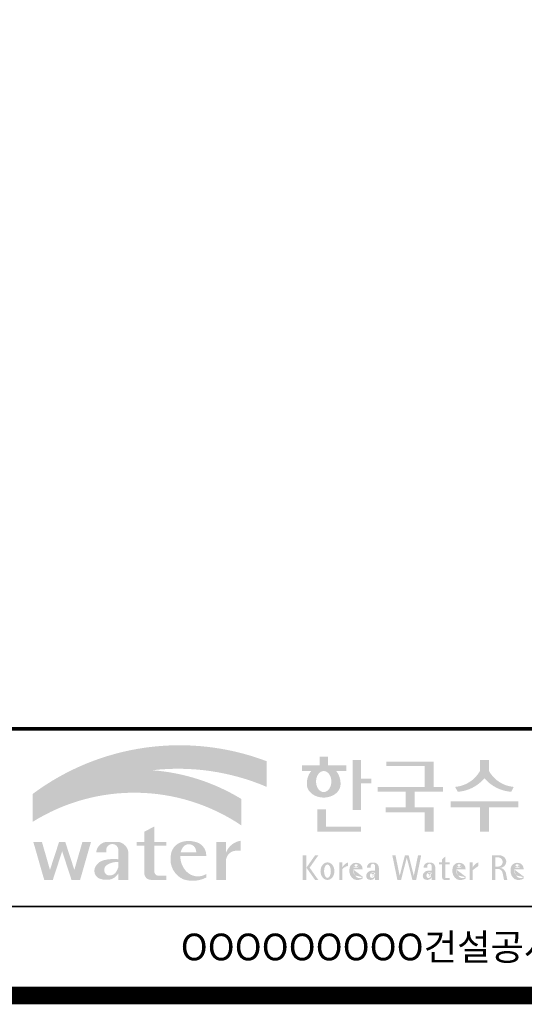
# Model space of a CAD drawing. Units: inches. Extents: x 0 to 109619, y -90108 to 89211.
# Drawn here: x 60823 to 62537, y -53671 to -50327 of the extents above; entities that cross this region are included whole.
import ezdxf
from ezdxf.enums import TextEntityAlignment as Align

# ---------------------------------------------------------------- set-up
doc = ezdxf.new("R2010")
doc.units = ezdxf.units.IN
doc.header["$MEASUREMENT"] = 0
doc.layers.add('도곽', color=7, linetype='Continuous')
doc.styles.add('굴림체', font='GulimChe.ttf')

# ---------------------------------------------------------------- blocks, each defined once
blk = doc.blocks.new('도곽')
at = {"layer": '도곽'}
h = blk.add_hatch(color=30, dxfattribs=at)
h.set_gradient(color1=(244, 104, 11), color2=(216, 199, 14), tint=1)
h.paths.add_polyline_path([(95.82421212403219, 47.50831483215038), (95.82421212403219, 50.39304416169065, 0.2558825531246852), (69.51643609495599, 46.71019566324716), (69.51643609495599, 46.13649712534274, -0.1573875066005741), (82.96326407686806, 49.37312897740807, -0.1301350622072804)])
h = blk.add_hatch(color=0, dxfattribs=at)
edge = h.paths.add_edge_path()
edge.add_line((103.6595461267419, 49.28589047581076), (104.7943061699183, 49.28589047581076))
edge.add_line((104.7943061698892, 49.28589047581076), (104.7943061698892, 49.94261597522595))
edge.add_line((104.7943061698892, 49.94261597522595), (102.7521706609835, 49.94261597522595))
edge.add_line((102.7521706609544, 49.94261597522595), (102.7521706609544, 50.89862955742169))
edge.add_line((102.7521706609544, 50.89862955743624), (101.7953660311899, 50.89862955743624))
edge.add_line((101.795366031219, 50.89862955743624), (101.795366031219, 49.9426159752405))
edge.add_line((101.795366031219, 49.94261597522595), (99.8103534719115, 49.94261597522595))
edge.add_line((99.8103534719406, 49.94261597522595), (99.8103534719406, 49.28589047582531))
edge.add_line((99.8103534719406, 49.28589047581076), (100.8446054589725, 49.28589047581076))
edge.add_arc((102.6133245869854, 47.88354869196368), 2.257195125084776, 141.590604999819, 182.3076016954814)
edge.add_ellipse((102.2520757928863, 47.79266417508947), major_axis=(-1.894115885276263, 0), ratio=0.788350022488286, start_angle=0, end_angle=11.47522308131007)
edge.add_ellipse((102.2520757928863, 47.79266417508947), major_axis=(-1.894115885276263, 0), ratio=0.788350022488286, start_angle=11.47522308131007, end_angle=34.60044347159182)
edge.add_ellipse((102.2520757928863, 47.79266417508947), major_axis=(-1.894115885276263, 0), ratio=0.788350022488286, start_angle=34.60044347159182, end_angle=62.0779833149875)
edge.add_ellipse((102.2520757928863, 47.79266417508947), major_axis=(-1.894115885276263, 0), ratio=0.788350022488286, start_angle=62.0779833149875, end_angle=117.9220166850125)
edge.add_ellipse((102.2520757928863, 47.79266417508947), major_axis=(-1.894115885276263, 0), ratio=0.788350022488286, start_angle=117.9220166850125, end_angle=145.3995565284082)
edge.add_ellipse((102.2520757928863, 47.79266417508947), major_axis=(-1.894115885276263, 0), ratio=0.788350022488286, start_angle=145.3995565284082, end_angle=168.52477691869)
edge.add_ellipse((102.2520757928863, 47.79266417508947), major_axis=(-1.894115885276263, 0), ratio=0.788350022488286, start_angle=168.52477691869, end_angle=180)
edge.add_arc((101.8908269986708, 47.88354869196368), 2.257195125084776, 357.6923983045217, 398.4093950001813)
edge = h.paths.add_edge_path(flags=16)
edge.add_ellipse((102.2520757928863, 48.10252308025551), major_axis=(0, -1.183367395577347), ratio=0.7275526906039089, start_angle=0, end_angle=360)
for points in [[(106.4535674514912, 50.5136816180387), (105.506509912156, 50.5136816180387), (105.506509912156, 44.88785968692568), (106.4535674514912, 44.88785968692568), (106.4535674514912, 47.90037459893969), (107.6072557414439, 47.90037459893969), (107.6072557414439, 48.43402017380171), (106.4535674514912, 48.43402017380171)], [(114.6395296655677, 50.31946894618918), (109.2843492177629, 50.31946894618918), (109.2843492177629, 49.85695611866717), (113.6235948740062, 49.85695611866717), (113.6235948740062, 47.49559552552122), (108.3200722327304, 47.49559552552122), (108.3200722327304, 46.94473544674869), (111.4884104541701, 46.94473544674869), (111.4884104541701, 45.18886917495578), (109.2326914112049, 45.18886917495578), (109.2326914112049, 44.63800909622691), (113.6235948740062, 44.63800909622691), (113.6235948740062, 42.46771900291091), (114.6395296655677, 42.46771900291091), (114.6395296655677, 45.18886917495578), (112.5043452457024, 45.18886917495578), (112.5043452457024, 46.94473544674869), (115.673635377126, 46.94473544674869), (115.673635377126, 47.49559552552122), (114.6395296655677, 47.49559552552122)], [(120.8480142783804, 49.28589047581076), (120.8480142783804, 50.5136816180387), (119.8320794868481, 50.5136816180387), (119.8320794868481, 49.28589047581076, -0.2489021252353437), (117.0397105215664, 47.49559552552122), (117.3369690470712, 46.94473544674869, 0.2011071884743382), (120.3400468826142, 48.46805807876112, 0.2011071884743376), (123.3431247181573, 46.94473544674869), (123.6403832436912, 47.49559552552122, -0.248902125235345)], [(120.8480142783804, 45.18886917495578), (124.1454970161861, 45.18886917495578), (124.1454970161861, 45.86022964640173), (116.5345967490424, 45.86022964640173), (116.5345967490424, 45.18886917495578), (119.8320794868481, 45.18886917495578), (119.8320794868481, 42.46771900291091), (120.8480142783804, 42.46771900291091)], [(102.5103636261623, 44.99114535390285), (101.5288677627826, 44.99114535390285), (101.5288677627826, 42.46771900291091), (106.4535674514912, 42.46771900291091), (106.4535674514912, 43.01149282440778), (102.5103636261623, 43.01149282440778)], [(83.18869469953583, 40.90199468535897), (84.5440446263377, 40.90199468535897), (84.5440446263377, 41.314650019813), (83.18869469953583, 41.314650019813), (83.18869469953583, 43.04444239447943), (82.0674028510542, 42.45200645396139), (82.0674028510542, 41.314650019813), (81.19723139695938, 41.314650019813), (81.19723139695938, 40.90199468535897), (82.0674028510542, 40.90199468535897), (82.0674028510542, 37.72724530079753, 0.3871324108150491), (82.78151561565696, 37.03956397550823), (84.5440446263377, 37.03956397550823), (84.5440446263377, 37.51609743995536), (83.58928132911328, 37.51609743995536, -0.3685808227837233), (83.18869469953583, 37.97385828432047)], [(72.82668396325548, 40.25983019889858), (73.87652297086547, 37.03956397550823), (74.84519500301334, 37.03956397550823), (76.07318574846371, 41.314650019813), (75.10451371631584, 41.314650019813), (74.19866648320689, 38.16106366029302), (73.17056577834532, 41.314650019813), (72.48280214816563, 41.314650019813), (71.45470144333316, 38.16106366029302), (70.54885421016601, 41.314650019813), (69.58018217807634, 41.314650019813), (70.8081729234685, 37.03956397550823), (71.77684495561638, 37.03956397550823)], [(91.27700403127469, 39.38899415951923, -0.3350945456690266), (92.36371821312, 40.31936121024077), (92.92777108626555, 40.31936121024077), (92.92777108626555, 41.44200417104761, 0.2720659741507071), (91.27700403127469, 40.1346810372273), (91.27700403127469, 41.314650019813), (90.15571218279305, 41.314650019813), (90.15571218279305, 37.03956397550823), (91.27700403127469, 37.03956397550823)], [(111.8088211855932, 39.79287707675425), (111.3847358704218, 39.79287707675425), (110.8036417854449, 37.49229796432368), (110.3311481668928, 39.79287707675425), (109.9733258623595, 39.79287707675425), (110.5409124686115, 37.02928866059696), (110.9606365004286, 37.02928866059696), (111.596778527993, 39.54780519541995), (112.2329205554991, 37.02928866059696), (112.6526445873163, 37.02928866059696), (113.2202311935683, 39.79287707675425), (112.8624088890641, 39.79287707675425), (112.3899152704829, 37.49229796432368)]]:
    blk.add_hatch(color=0, dxfattribs=at).paths.add_polyline_path(points)
h = blk.add_hatch(color=154, dxfattribs=at)
h.set_gradient(color1=(20, 65, 144), color2=(43, 95, 227), tint=1)
h.paths.add_polyline_path([(82.96326407686806, 49.37312897740807, 0.1573875066005742), (69.51643609495599, 46.13649712534274), (69.51643609495599, 43.57004646890741, -0.1473481878471536)])
h = blk.add_hatch(color=140, dxfattribs=at)
h.set_gradient(color1=(36, 200, 255), color2=(23, 124, 207), tint=1)
h.paths.add_polyline_path([(92.97639243210082, 43.1734573880461), (92.97639243210082, 46.14536936162798, 0.1184631235968395), (82.96326407686806, 49.37312897740807, 0.1473481878471537), (69.51643609495599, 43.57004646890741, -0.2959889566560759)])
h = blk.add_hatch(color=0, dxfattribs=at)
h.paths.add_polyline_path([(80.27679589296108, 40.1346810372273, 0.3309299853562227), (79.15550404447944, 41.314650019813), (77.77847883298759, 41.314650019813, 0.3469725483434933), (76.65718698456416, 40.1346810372273), (77.77847883298759, 40.1346810372273), (77.77847883298759, 40.45135187003356, -0.9059262694084765), (79.15550404447944, 40.45135187003356), (79.15550404447944, 39.35518180166432, 0.09044979183917169), (77.49116812848601, 39.24247860450882, 0.2590565373436808), (76.47413934407754, 38.28972692190322, 0.3074550771682316), (76.85932213360442, 37.26261050742355, 0.1394530657356245), (77.96947483670314, 37.05141767352356, 0.270485079602352), (79.15550404447944, 37.80104547712139), (79.15550404447944, 37.03956397550823), (80.27679589296108, 37.03956397550823)])
h.paths.add_polyline_path([(79.15550404447944, 39.04675172294841), (79.15550404447944, 38.50987278426359, -0.03686910701342455), (78.9737934323924, 38.0492957526952, -0.3380229127659833), (77.99045607617822, 37.53597568219297, -0.6333276358945192), (77.86934477112604, 38.71722465796515, -0.1611944182419774)], flags=16)
h = blk.add_hatch(color=0, dxfattribs=at)
h.paths.add_polyline_path([(89.03451780533882, 39.73783609533743), (89.03451780533882, 39.8632883067406, 0.359298609617265), (87.70386654652188, 41.33307535453818, 0.1327920640267463), (86.31334067355724, 41.314650019813, 0.3292738302664531), (85.0386133123969, 39.67582218793572, 0.334155574497793), (86.45737950528505, 37.1033460410475, 0.2029690755530293), (89.03451780533882, 37.30366681343762), (89.03451780533882, 37.68803166667234, -0.3575865959073477), (86.7702190886042, 38.01784445010011, -0.1892062129454309), (86.11871522107626, 39.73783609533743)])
h.paths.add_polyline_path([(86.15498647520084, 40.1346810372273, -0.1073246715023139), (86.48703217906527, 40.80549310004457, -0.3963670568885588), (87.63353528773527, 40.84246650023155, -0.19139496943323), (87.9129697058082, 40.1346810372273)], flags=16)
h = blk.add_hatch(color=0, dxfattribs=at)
h.paths.add_polyline_path([(100.3068583779817, 38.41108286867561), (101.2793710812542, 37.02928866059696), (101.6432791380933, 37.02928866059696), (100.6707664347335, 38.41108286867561), (101.6432791380933, 39.79287707675425), (101.2793710812542, 39.79287707675425)])
h.paths.add_polyline_path([(100.3068583779817, 39.79287707675425), (99.89275614339508, 39.79287707675425), (99.89275614339508, 37.02928866059696), (100.3068583779817, 37.02928866059696)])
h = blk.add_hatch(color=0, dxfattribs=at)
edge = h.paths.add_edge_path()
edge.add_ellipse((102.6745202882879, 38.01670557633801), major_axis=(-2.673918554062096e-14, 0.9874169157427257), ratio=0.7942789622487025, start_angle=-1.959221683781526e-12, end_angle=359.9999999999981)
edge = h.paths.add_edge_path(flags=16)
edge.add_ellipse((102.6745202882879, 38.01670557633801), major_axis=(-2.402732998995067e-14, 0.7554335052287459), ratio=0.506637231157104, start_angle=-3.600387899416701e-12, end_angle=359.9999999999964)
h = blk.add_hatch(color=0, dxfattribs=at)
h.paths.add_polyline_path([(104.0113220531342, 37.02928866059696), (104.3497301405144, 37.02928866059696), (104.3497301405144, 39.00412249206451), (104.0113220531342, 39.00412249206451)])
edge = h.paths.add_edge_path()
edge.add_line((104.9952120304655, 38.59478765086564), (104.9952120304655, 39.00412249207906))
edge.add_ellipse((105.41163025207, 37.83937908311086), major_axis=(1.318052047146281e-12, 1.238936594177154), ratio=0.9860737362883832, start_angle=19.92904958946654, end_angle=60.36707708424751)
edge.add_line((104.3497301405144, 38.45196063760554), (104.3497301405144, 38.23098315877027))
edge.add_ellipse((105.0547553809441, 37.7153220164258), major_axis=(6.574891850779979e-13, 0.8815361949999589), ratio=0.9860737362883936, start_angle=363.9277747298372, end_angle=414.20001768993245, ccw=False)
h = blk.add_hatch(color=0, dxfattribs=at)
edge = h.paths.add_edge_path()
edge.add_line((106.6232070152031, 38.23381625723445), (106.6232070152031, 38.28795557462612))
edge.add_ellipse((106.0474355414475, 38.25712176509145), major_axis=(-1.340228449577864e-13, 0.6721960708999787), ratio=0.8574554228594687, start_angle=-87.37090508838261, end_angle=-8.317735677845988)
edge.add_ellipse((105.8861519702326, 37.80844538294363), major_axis=(1.787135637068349e-14, 1.149770160438308), ratio=0.8574554228594894, start_angle=-14.36918056235977, end_angle=15.88750130145117)
edge.add_ellipse((105.7909284030169, 38.18828795395561), major_axis=(3.986526628647513e-14, 0.7540416114756291), ratio=0.8574554228594574, start_angle=15.67247491993678, end_angle=88.57392034767945)
edge.add_ellipse((106.0397265016066, 38.05890001220573), major_axis=(-6.567552246117702e-14, 1.054426884726031), ratio=0.8574554228594568, start_angle=81.92283787005299, end_angle=155.8321907201107)
edge.add_ellipse((106.0588467624469, 38.45356307080542), major_axis=(-1.286467311246552e-13, 1.430615858366393), ratio=0.8574554228594807, start_angle=161.4978371240931, end_angle=207.3914822525601)
edge.add_line((106.6232070152031, 37.18334244059983), (106.6232070152031, 37.34921636617977))
edge.add_ellipse((106.2786829966784, 38.01619404907282), major_axis=(-8.535229059057077e-14, 0.7786533231830618), ratio=0.8574554228594703, start_angle=132.3599644398176, end_angle=211.0654411915077, ccw=False)
edge.add_ellipse((106.4756480611244, 38.2208806179336), major_axis=(-6.240795050476063e-14, 1.086311925188143), ratio=0.8574554228594375, start_angle=89.3177143351698, end_angle=132.1739731510563, ccw=False)
edge.add_line((105.5442500516795, 38.23381625723445), (106.6232070152613, 38.23381625723445))
edge = h.paths.add_edge_path(flags=16)
edge.add_ellipse((106.1906585948157, 38.2198768048041), major_axis=(-2.441107534756694e-13, 0.7610918097794481), ratio=0.8574554228595692, start_angle=411.4134152752157, end_angle=435.91662461657353, ccw=False)
edge.add_ellipse((105.8999395409331, 38.43950342675848), major_axis=(5.582039291365004e-14, 0.3612861583938081), ratio=0.8574554228594502, start_angle=318.603595820873, end_angle=405.0905692422326, ccw=False)
edge.add_ellipse((105.8269200039643, 38.4060540095164), major_axis=(6.118209587771467e-14, 0.4446561450697047), ratio=0.8574554228595149, start_angle=269.87398016526186, end_angle=313.21433369305254, ccw=False)
edge.add_line((106.2081919046608, 38.40507600642044), (105.5576717841171, 38.40507600642044))
h = blk.add_hatch(color=0, dxfattribs=at)
edge = h.paths.add_edge_path()
edge.add_ellipse((107.9545302949985, 38.35348280783396), major_axis=(-6.398763550388522e-14, 0.6143937221891016), ratio=0.8217281135736666, start_angle=-83.08245712897855, end_angle=-9.838744845946982)
edge.add_line((108.0407994454575, 38.95884037936807), (107.5312481647846, 38.95884037936807))
edge.add_ellipse((107.6005151088023, 38.3731446956011), major_axis=(-8.659536475613275e-14, 0.5917304726716672), ratio=0.8217281135736371, start_angle=8.189860312143649, end_angle=84.73134166274895)
edge.add_line((107.1163278767338, 38.42748087709364), (107.5312481647846, 38.42748087709364))
edge.add_line((107.5312481648137, 38.42748087709364), (107.5312481648137, 38.57008297814932))
edge.add_ellipse((107.7860238051356, 38.53940114034808), major_axis=(1.600224480891849e-16, 0.3115629973716285), ratio=0.8217281135736932, start_angle=275.651485076696, end_angle=444.34851492330404, ccw=False)
edge.add_line((108.0407994454575, 38.57008297816387), (108.0407994454575, 38.07645950964829))
edge.add_ellipse((107.84719243714, 35.99650072234394), major_axis=(-8.409585820976418e-14, 2.093260716387209), ratio=0.8217281135735425, start_angle=-6.462693112797067, end_angle=14.21061742509453)
edge.add_ellipse((107.5541588806512, 37.39887465825481), major_axis=(-4.211648513570858e-14, 0.6462589176249114), ratio=0.821728113573666, start_angle=14.08386788442899, end_angle=72.17815179406807)
edge.add_ellipse((107.3996923048829, 37.49311177348895), major_axis=(1.442484940414717e-13, 0.4396391921640976), ratio=0.821728113573706, start_angle=76.37611368767493, end_angle=144.7373592251782)
edge.add_ellipse((107.5338998340734, 37.96537512246172), major_axis=(2.723476009270027e-14, 0.9300301257931676), ratio=0.8217281135736008, start_angle=153.3511450124862, end_angle=185.1066388629592)
edge.add_ellipse((107.5837366661138, 37.66534519162846), major_axis=(-8.530105544742865e-14, 0.6266996321508617), ratio=0.8217281135736906, start_angle=182.0239129528145, end_angle=242.5658190706743)
edge.add_line((108.0407994454575, 37.37660627955515), (108.0407994454575, 37.03369859500557))
edge.add_line((108.0407994454575, 37.03369859499102), (108.4557197335083, 37.03369859499102))
edge.add_line((108.4557197335083, 37.03369859499102), (108.4557197335083, 38.42748087709364))
edge = h.paths.add_edge_path(flags=16)
edge.add_line((108.0407994454575, 37.93756835613053), (108.0407994454575, 37.69580291157067))
edge.add_ellipse((106.8531021971861, 38.14619590561082), major_axis=(9.721170008504688e-12, 1.51391364109369), ratio=0.8217281135714279, start_angle=244.2463935107254, end_angle=252.69234485409748, ccw=False)
edge.add_ellipse((107.6671909732243, 37.66290122207315), major_axis=(-8.695856844432628e-15, 0.4116518101212577), ratio=0.8217281135737249, start_angle=170.2125188862969, end_angle=244.91824470117228, ccw=False)
edge.add_ellipse((107.6906155954779, 37.53610227438216), major_axis=(-5.485869371692309e-15, 0.2957412867207022), ratio=0.8217281135736977, start_angle=31.159555642286307, end_angle=160.5483976938551, ccw=False)
edge.add_ellipse((107.9870373002044, 36.98845155105695), major_axis=(1.12862657870235e-13, 0.951369136110993), ratio=0.8217281135736699, start_angle=356.05665355967244, end_angle=392.6846190577712, ccw=False)
h = blk.add_hatch(color=0, dxfattribs=at)
edge = h.paths.add_edge_path()
edge.add_ellipse((114.317840880641, 38.35348280783396), major_axis=(-1.163636151440895e-13, 0.6143937221890967), ratio=0.8217281135735985, start_angle=-83.08245712898248, end_angle=-9.838744845948357)
edge.add_line((114.4041100310127, 38.95884037936807), (113.8945587503398, 38.95884037936807))
edge.add_ellipse((113.9638256944448, 38.3731446956011), major_axis=(1.372565985591599e-13, 0.5917304726716871), ratio=0.8217281135737015, start_angle=8.18986031217478, end_angle=84.73134166276694)
edge.add_line((113.4796384624054, 38.42748087709364), (113.8945587504562, 38.42748087709364))
edge.add_line((113.8945587504271, 38.42748087709364), (113.8945587504271, 38.57008297814932))
edge.add_ellipse((114.149334390749, 38.53940114034808), major_axis=(1.600224480891849e-16, 0.3115629973716285), ratio=0.8217281135736932, start_angle=275.651485076696, end_angle=444.34851492330404, ccw=False)
edge.add_line((114.4041100310127, 38.57008297816387), (114.4041100310127, 38.07645950964829))
edge.add_ellipse((114.2105030228116, 35.99650072234394), major_axis=(-1.911795714661844e-13, 2.093260716387206), ratio=0.8217281135735942, start_angle=-6.462693112798632, end_angle=14.21061742509171)
edge.add_ellipse((113.9174694663228, 37.39887465825481), major_axis=(-4.211648513570858e-14, 0.6462589176249114), ratio=0.821728113573666, start_angle=14.08386788442899, end_angle=72.17815179406807)
edge.add_ellipse((113.7630028905545, 37.49311177348895), major_axis=(-1.195370919163836e-13, 0.4396391921641557), ratio=0.8217281135736554, start_angle=76.37611368764853, end_angle=144.7373592251392)
edge.add_ellipse((113.8972104196867, 37.96537512246172), major_axis=(2.723476009270027e-14, 0.9300301257931676), ratio=0.8217281135736008, start_angle=153.3511450124862, end_angle=185.1066388629592)
edge.add_ellipse((113.9470472517854, 37.66534519162846), major_axis=(2.612509200753609e-14, 0.6266996321508632), ratio=0.821728113573632, start_angle=182.023912952827, end_angle=242.5658190706827)
edge.add_line((114.4041100310127, 37.37660627955515), (114.4041100310127, 37.03369859500557))
edge.add_line((114.4041100310127, 37.03369859499102), (114.8190303190634, 37.03369859499102))
edge.add_line((114.8190303190925, 37.03369859499102), (114.8190303190925, 38.42748087709364))
edge = h.paths.add_edge_path(flags=16)
edge.add_line((114.4041100310127, 37.93756835613053), (114.4041100310127, 37.69580291157067))
edge.add_ellipse((113.2164127827994, 38.14619590561082), major_axis=(-7.448872149100865e-12, 1.513913641085116), ratio=0.8217281135753527, start_angle=244.24639351003492, end_angle=252.6923448534624, ccw=False)
edge.add_ellipse((114.0305015588959, 37.66290122207315), major_axis=(7.355985024521646e-14, 0.4116518101212535), ratio=0.8217281135736373, start_angle=170.2125188863097, end_angle=244.9182447011815, ccw=False)
edge.add_ellipse((114.0539261811494, 37.53610227438216), major_axis=(4.424088202977922e-14, 0.2957412867206738), ratio=0.8217281135737718, start_angle=31.159555642285113, end_angle=160.5483976938786, ccw=False)
edge.add_ellipse((114.3503478857595, 36.98845155105695), major_axis=(7.337627343628834e-14, 0.9513691361109904), ratio=0.8217281135736574, start_angle=356.05665355967295, end_angle=392.684619057769, ccw=False)
h = blk.add_hatch(color=0, dxfattribs=at)
h.paths.add_polyline_path([(115.9285301795602, 39.66704105697167), (115.5783812207368, 39.3617996249744), (115.5783812207368, 39.00412249206451), (115.9285301795602, 39.00412249206451)])
h.paths.add_polyline_path([(115.9285301795602, 38.79046365156714), (115.9285301795602, 39.00412249206451), (115.5783812207368, 39.00412249206451), (115.5783812207368, 38.79046365156714)])
h.paths.add_polyline_path([(115.238842122911, 39.00412249206451), (115.238842122911, 38.79046365156714), (115.5783812207368, 38.79046365156714), (115.5783812207368, 39.00412249206451)])
h.paths.add_polyline_path([(116.4213750758057, 38.79046365156714), (116.4213750758057, 39.00412249206451), (115.9285301795602, 39.00412249206451), (115.9285301795602, 38.79046365156714)])
edge = h.paths.add_edge_path()
edge.add_line((115.9285301795602, 38.79046365156714), (115.5783812207077, 38.79046365156714))
edge.add_line((115.5783812207368, 38.79046365156714), (115.5783812207368, 37.30628811370875))
edge.add_ellipse((115.8552525079134, 37.30995419754649), major_axis=(6.608458266744392e-13, 0.2808054572127964), ratio=0.9860737362884091, start_angle=90.74805204843602, end_angle=178.1911889491035)
edge.add_line((115.8465124690987, 37.02928866059696), (116.4213750758639, 37.02928866059696))
edge.add_line((116.4213750758057, 37.02928866059696), (116.4213750758057, 37.24294750109433))
edge.add_line((116.4213750758057, 37.24294750109433), (115.9831296310725, 37.24294750109433))
edge.add_ellipse((116.0124900382792, 37.32277958998051), major_axis=(1.603201661583721e-12, 0.08520397154836372), ratio=0.9860737362882122, start_angle=87.8793814555462, end_angle=159.5459379277614, ccw=False)
edge.add_line((115.9285301795602, 37.32593242034667), (115.9285301795602, 38.79046365159624))
h = blk.add_hatch(color=0, dxfattribs=at)
edge = h.paths.add_edge_path()
edge.add_line((118.2103424401278, 38.23381625723445), (118.2103424401278, 38.28795557462612))
edge.add_ellipse((117.6345709664014, 38.25712176509145), major_axis=(1.932033161925013e-13, 0.6721960708999641), ratio=0.8574554228594812, start_angle=-87.37090508835864, end_angle=-8.317735677813522)
edge.add_ellipse((117.4732873952156, 37.80844538294363), major_axis=(2.254096884174461e-14, 1.149770160438308), ratio=0.8574554228595689, start_angle=-14.36918056235958, end_angle=15.88750130145137)
edge.add_ellipse((117.3780638279707, 38.18828795395561), major_axis=(2.347067552616349e-13, 0.7540416114756461), ratio=0.8574554228594399, start_angle=15.67247491995402, end_angle=88.57392034769217)
edge.add_ellipse((117.6268619265605, 38.05890001220573), major_axis=(-2.274784939143887e-13, 1.054426884726041), ratio=0.8574554228594421, start_angle=81.92283787004554, end_angle=155.832190720102)
edge.add_ellipse((117.6459821874299, 38.45356307080542), major_axis=(-2.516119031459015e-15, 1.430615858366397), ratio=0.8574554228594429, start_angle=161.497837124097, end_angle=207.3914822525647)
edge.add_line((118.2103424401278, 37.18334244059983), (118.2103424401278, 37.34921636617977))
edge.add_ellipse((117.8658184217196, 38.01619404907282), major_axis=(1.394781334041293e-13, 0.7786533231830597), ratio=0.8574554228594882, start_angle=132.359964439832, end_angle=211.0654411915216, ccw=False)
edge.add_ellipse((118.0627834861365, 38.2208806179336), major_axis=(1.21144845097542e-13, 1.086311925187988), ratio=0.8574554228595609, start_angle=89.31771433517798, end_angle=132.1739731510721, ccw=False)
edge.add_line((117.1313854766043, 38.23381625723445), (118.2103424401569, 38.23381625723445))
edge = h.paths.add_edge_path(flags=16)
edge.add_ellipse((117.7777940197114, 38.2198768048041), major_axis=(1.180266216314069e-12, 0.7610918097798676), ratio=0.8574554228591907, start_angle=411.41341527533285, end_angle=435.9166246166734, ccw=False)
edge.add_ellipse((117.487074965887, 38.43950342675848), major_axis=(-6.284477121656906e-14, 0.3612861583938065), ratio=0.8574554228595558, start_angle=318.60359582085704, end_angle=405.09056924221625, ccw=False)
edge.add_ellipse((117.4140554289473, 38.4060540095164), major_axis=(-1.319398841805369e-13, 0.4446561450698426), ratio=0.8574554228591955, start_angle=269.87398016524054, end_angle=313.21433369301445, ccw=False)
edge.add_line((117.7953273295855, 38.40507600642044), (117.1448072091001, 38.40507600642044))
h = blk.add_hatch(color=0, dxfattribs=at)
edge = h.paths.add_edge_path()
edge.add_line((118.6613913400937, 37.02928866059696), (119.0158332940331, 37.02928866059696))
edge.add_line((119.0158332940913, 37.02928866059696), (119.0158332940913, 38.13999518540399))
edge.add_ellipse((119.7484571259841, 37.78109147470272), major_axis=(-8.144778835898231e-13, 0.8251165013667305), ratio=0.9860737362883989, start_angle=367.0865267341118, end_angle=424.21640019749674, ccw=False)
edge.add_line((119.6480816485558, 38.59990489108199), (119.6480816485558, 39.00412249207906))
edge.add_ellipse((119.9639893402194, 38.00958798177484), major_axis=(-4.123827997190579e-12, 1.044861397950256), ratio=0.9860737362883708, start_angle=17.85529846906703, end_angle=66.96449321486631)
edge.add_line((119.0158332940913, 38.4184438138403), (119.0158332940913, 39.00412249207906))
edge.add_line((119.0158332940913, 39.00412249206451), (118.6613913401519, 39.00412249206451))
edge.add_line((118.6613913400937, 39.00412249206451), (118.6613913400937, 37.02928866056786))
h = blk.add_hatch(color=0, dxfattribs=at)
edge = h.paths.add_edge_path()
edge.add_ellipse((122.0544217175187, 39.04392337802742), major_axis=(1.419304427475513e-12, 0.754788468593989), ratio=0.9860737362883627, start_angle=-80.99705609477425, end_angle=-7.128809930231522)
edge.add_line((122.1467868264438, 39.79287707675425), (121.1791176979162, 39.79287707675425))
edge.add_line((121.1791176979162, 39.79287707675425), (121.1791176979162, 37.02928866059696))
edge.add_line((121.1791176979162, 37.02928866059696), (121.5588124791824, 37.02928866059696))
edge.add_line((121.5588124791824, 37.02928866059696), (121.5588124791824, 38.25748165447325))
edge.add_line((121.5588124791824, 38.2574816544587), (121.9552000777179, 38.2574816544587))
edge.add_ellipse((121.8533773950324, 37.72413094045655), major_axis=(-7.874171126805374e-13, 0.5432547838413095), ratio=0.986073736288354, start_angle=281.14470410225636, end_angle=349.04267066299917, ccw=False)
edge.add_line((122.3789647231309, 37.82913532418783), (122.537168201044, 37.02928866058241))
edge.add_line((122.537168201044, 37.02928866059696), (122.9051006432413, 37.02928866059696))
edge.add_line((122.9051006432413, 37.02928866059696), (122.7461708928016, 37.83280721988589))
edge.add_ellipse((121.9445605337818, 37.56064953530617), major_axis=(-2.21463081853379e-12, 0.8572790436837371), ratio=0.9860737362883801, start_angle=-71.49019981936294, end_angle=-12.51458561578634)
edge.add_ellipse((122.0929768387717, 39.10534451063026), major_axis=(9.776286619490716e-13, 0.708661360821972), ratio=0.9860737362883398, start_angle=182.8511498802176, end_angle=274.5885002689993)
edge = h.paths.add_edge_path(flags=16)
edge.add_line((121.9099686508265, 38.53019379825159), (121.5588124791824, 38.53019379825159))
edge.add_line((121.5588124791824, 38.53019379825159), (121.5588124791824, 39.57544603572055))
edge.add_line((121.5588124791824, 39.57544603572055), (121.8944477420149, 39.57544603572055))
edge.add_ellipse((121.8730818405596, 39.05237511837217), major_axis=(3.062733087859601e-12, 0.5235195045548675), ratio=0.9860737362884547, start_angle=184.0975261537377, end_angle=357.62794003328094, ccw=False)
h = blk.add_hatch(color=0, dxfattribs=at)
edge = h.paths.add_edge_path()
edge.add_line((124.7505676784052, 38.23381625723445), (124.7505676784052, 38.28795557462612))
edge.add_ellipse((124.1747962045914, 38.25712176509145), major_axis=(-1.048510571168467e-13, 0.6721960708999692), ratio=0.8574554228594803, start_angle=-87.37090508838044, end_angle=-8.317735677838305)
edge.add_ellipse((124.0135126333765, 37.80844538294363), major_axis=(1.106871104248532e-13, 1.149770160438308), ratio=0.8574554228594852, start_angle=-14.36918056235588, end_angle=15.88750130145522)
edge.add_ellipse((123.918289066219, 38.18828795395561), major_axis=(-1.547270647743766e-13, 0.7540416114756124), ratio=0.8574554228594747, start_angle=15.67247491991957, end_angle=88.57392034766674)
edge.add_ellipse((124.1670871647214, 38.05890001220573), major_axis=(9.569366086484036e-14, 1.054426884726021), ratio=0.8574554228594707, start_angle=81.92283787006042, end_angle=155.8321907201195)
edge.add_ellipse((124.1862074255326, 38.45356307080542), major_axis=(-7.45095893832404e-14, 1.430615858366394), ratio=0.8574554228594963, start_angle=161.4978371240948, end_angle=207.391482252562)
edge.add_line((124.7505676784052, 37.18334244059983), (124.7505676784052, 37.34921636617977))
edge.add_ellipse((124.4060436598223, 38.01619404907282), major_axis=(-8.535229059057077e-14, 0.7786533231830618), ratio=0.8574554228594703, start_angle=132.3599644398176, end_angle=211.0654411915077, ccw=False)
edge.add_ellipse((124.6030087243265, 38.2208806179336), major_axis=(-6.90158511464267e-14, 1.086311925188122), ratio=0.8574554228594107, start_angle=89.31771433516951, end_angle=132.1739731510571, ccw=False)
edge.add_line((123.6716107147944, 38.23381625723445), (124.750567678347, 38.23381625723445))
edge = h.paths.add_edge_path(flags=16)
edge.add_ellipse((124.3180192579306, 38.2198768048041), major_axis=(-6.119997065960869e-13, 0.7610918097794402), ratio=0.8574554228594822, start_angle=411.4134152751915, end_angle=435.9166246165496, ccw=False)
edge.add_ellipse((124.0273002040479, 38.43950342675848), major_axis=(5.582039291365004e-14, 0.3612861583938081), ratio=0.8574554228594502, start_angle=318.603595820873, end_angle=405.0905692422326, ccw=False)
edge.add_ellipse((123.9542806671082, 38.4060540095164), major_axis=(-7.739498580070669e-13, 0.4446561450699912), ratio=0.8574554228590151, start_angle=269.87398016516966, end_angle=313.21433369292555, ccw=False)
edge.add_line((124.3355525678338, 38.40507600642044), (123.6850324473192, 38.40507600642044))
at = {"layer": '도곽', "const_width": 1.999999999999448}
blk.add_lwpolyline([(29.4148821496486, 24.03811891840482), (29.4148821496486, 578.0381189182448), (825.4148821494449, 578.0381189182593), (825.4148821494449, 24.03811891840482)], close=True, dxfattribs=at)
at = {"layer": '도곽', "color": 0, "linetype": 'Continuous'}
for points, const_width in [([(29.4148821496486, 54.03811891839027), (825.4148821494449, 54.03811891839027)], 0.39999999999989), ([(189.4148821496195, 34.03811891839027), (29.4148821496486, 34.03811891839027)], 0.199999999999945)]:
    blk.add_lwpolyline(points, dxfattribs=dict(at, const_width=const_width))
at = {"layer": '도곽', "style": '굴림체'}
blk.add_text('OOOOOOOOO건설공사 기본 및 실시설계', height=2.999999999999172, rotation=359.9999997499602, dxfattribs=at).set_placement((121.9148821496195, 29.48992574033795), align=Align.MIDDLE_CENTER)

msp = doc.modelspace()

# ---------------------------------------------------------------- block references
at = {"xscale": 30.18844221106337, "yscale": 30.18844221106337, "zscale": 30.18844221106337}
msp.add_blockref('도곽', (58768.87557678964, -54366.3158323923), dxfattribs=at)

doc.saveas('drawing.dxf')
